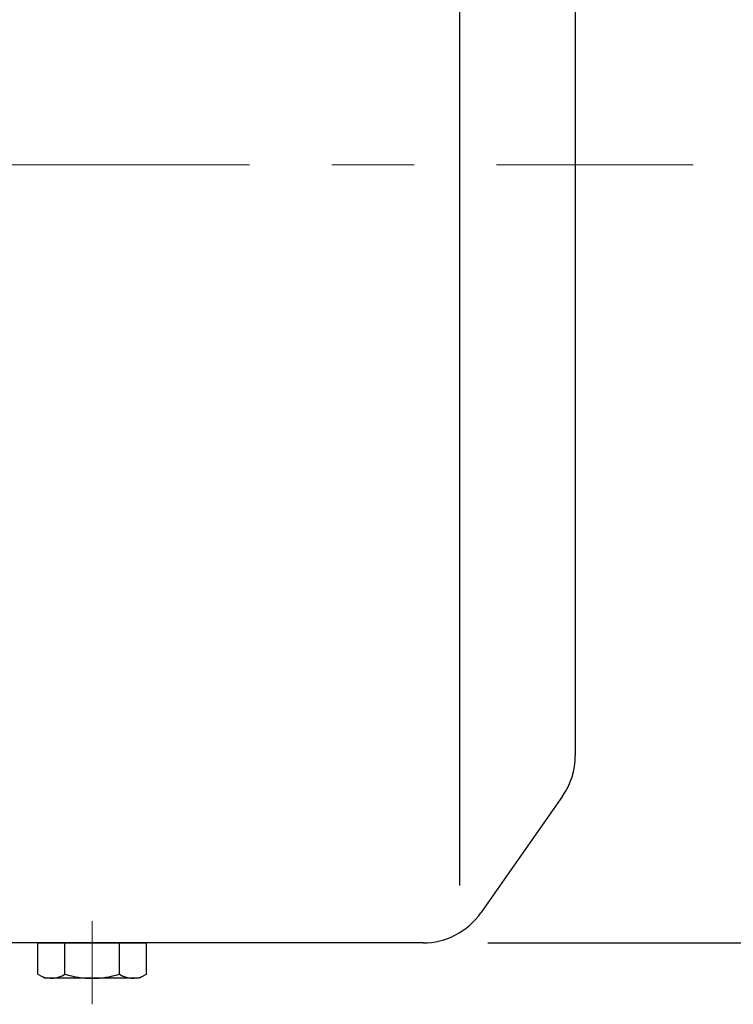
# Model space of a CAD drawing. Units: millimetres. Extents: x 210 to 2548, y 178 to 1751.
# Drawn here: x 1889 to 1949, y 1403 to 1486 of the extents above; entities that cross this region are included whole.
import ezdxf

# ---------------------------------------------------------------- set-up
doc = ezdxf.new("R2010")
doc.units = ezdxf.units.MM
doc.header["$LTSCALE"] = 0.2
doc.linetypes.add('CENTER', pattern=[50.8, 31.75, -6.35, 6.35, -6.35])
for name, color, linetype in [('외형선', 3, 'Continuous'), ('윤곽선', 2, 'Continuous'), ('치수선', 1, 'Continuous')]:
    doc.layers.add(name, color=color, linetype=linetype)
doc.layers.add('중심선', color=1, linetype='CENTER', lineweight=13)
doc.styles.add('ROMANS', font='romans.shx', dxfattribs={"width": 0.8, "bigfont": 'whgtxt.shx'})
doc.dimstyles.new('ISO-25$0', dxfattribs={"dimscale": 6, "dimtxt": 2.4, "dimasz": 2.5, "dimexe": 1, "dimexo": 1, "dimgap": 1, "dimtad": 1, "dimdec": 4, "dimdsep": 46, "dimtxsty": 'ROMANS', "dimcen": 0, "dimclrd": 2, "dimclre": 2, "dimclrt": 1, "dimadec": 4, "dimazin": 2, "dimtfac": 1, "dimtdec": 4, "dimtmove": 0, "dimatfit": 3, "dimfxl": 0, "dimarcsym": 0})

# ---------------------------------------------------------------- blocks, each defined once
blk = doc.blocks.new('*D34')
at = {"layer": 'Defpoints', "color": 0, "transparency": 16777216}
for p in [(1922.99, 1539.869), (1922.99, 1407.869), (1979.062, 1407.869)]:
    blk.add_point(p, dxfattribs=at)
at = {"layer": '치수선', "color": 2, "lineweight": -2, "transparency": 16777216}
for p, q in [((1928.49, 1539.869), (1984.562, 1539.869)), ((1979.062, 1526.119), (1979.062, 1421.619)), ((1928.49, 1407.869), (1984.562, 1407.869))]:
    blk.add_line(p, q, dxfattribs=at)
at = {"layer": '치수선', "color": 2, "transparency": 16777216}
for points in [[(1976.77, 1526.119), (1981.353, 1526.119), (1979.062, 1539.869)], [(1976.77, 1421.619), (1981.353, 1421.619), (1979.062, 1407.869)]]:
    blk.add_solid(points, dxfattribs=at)
at = {"layer": '치수선', "color": 1, "transparency": 16777216, "insert": (1963.505, 1473.869), "char_height": 13.2, "attachment_point": 5, "rotation": 90, "style": 'ROMANS', "bg_fill": 3, "box_fill_scale": 1.1, "bg_fill_color": 256, "bg_fill_true_color": 13158600, "bg_fill_transparency": 0}
blk.add_mtext('(%%c132)', dxfattribs=at)
blk = doc.blocks.new('0.4M1')
at = {"layer": '외형선'}
for p, q in [((2927.102, -8328.113), (2927.102, -8428.406)), ((2926.017, -8431.847), (2919.091, -8441.739)), ((2914.176, -8444.298), (2877.602, -8444.298))]:
    blk.add_line(p, q, dxfattribs=at)
at = {"layer": '외형선', "extrusion": (-1, 1.83691e-16, 0)}
for elevation in [-2881.482, -2883.792, -2888.413, -2890.722]:
    blk.add_lwpolyline([(8446.94, 0), (8444.298, 0)], dxfattribs=dict(at, elevation=elevation))
at = {"layer": '외형선', "extrusion": (1.83691e-16, 1, 0)}
for points, elevation in [([(-2881.482, 0), (-2882.662, 0)], -8444.298), ([(-2882.662, 0), (-2889.542, 0)], -8444.298), ([(-2889.542, 0), (-2890.722, 0)], -8444.298), ([(-2890.102, 0), (-2882.102, 0)], -8447.298)]:
    blk.add_lwpolyline(points, dxfattribs=dict(at, elevation=elevation))
at = {"layer": '외형선', "extrusion": (0.5, 0.866025, 0), "elevation": -5874.523}
blk.add_lwpolyline([(-6718.906, 0), (-6719.622, 0)], dxfattribs=at)
at = {"layer": '외형선', "extrusion": (-0.5, 0.866025, 0), "elevation": -8760.625}
blk.add_lwpolyline([(1720.031, 0), (1720.747, 0)], dxfattribs=at)
at = {"layer": '외형선'}
for centre, radius, start, end in [((2921.102, -8428.406), 6, 325, 0), ((2914.176, -8438.298), 6, 270, 325), ((2882.637, -8445.256), 2.041, 244.44687, 304.44687), ((2886.102, -8439.661), 7.636, 252.38753, 287.61247), ((2889.567, -8445.256), 2.041, 235.55313, 295.55313)]:
    blk.add_arc(centre, radius, start, end, dxfattribs=at)
at = {"layer": '윤곽선', "color": 2}
blk.add_line((2917.299, -8439.42), (2917.299, -8317.175), dxfattribs=at)
at = {"layer": '중심선', "color": 1, "linetype": 'CENTER', "ltscale": 5.5}
blk.add_line((2886.102, -8442.441), (2886.102, -8449.501), dxfattribs=at)

msp = doc.modelspace()

# ---------------------------------------------------------------- linework, layer by layer
at = {"layer": '중심선', "ltscale": 5.5}
msp.add_line((1370.41669, 1473.86859), (1945.91669, 1473.86859), dxfattribs=at)

# ---------------------------------------------------------------- next in the draw order: dimensions: what is measured, and where the dimension line sits
at = {"layer": '치수선'}
dim = msp.add_linear_dim(base=(1979.06174, 1407.86859), p1=(1922.99038, 1539.86859), p2=(1922.99038, 1407.86859), angle=90, text='(%%c<>)', dimstyle='ISO-25$0', override={"dimscale": 5.5, "dimtmove": 0}, dxfattribs=at)
dim.commit()
dim.dimension.update_dxf_attribs({"geometry": '*D34', "text_midpoint": (1963.50459, 1473.86859)})

# ---------------------------------------------------------------- next in the draw order: block references
at = {"layer": '중심선', "ltscale": 5.5}
msp.add_blockref('0.4M1', (-991.18542, 9852.16612), dxfattribs=at)

doc.saveas('drawing.dxf')
